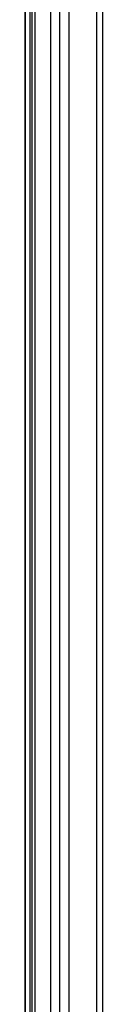
# Model space of a CAD drawing. Units: millimetres. Extents: x 0 to 1189, y 0 to 841.
# Drawn here: x 558 to 560, y 391 to 426 of the extents above; entities that cross this region are included whole.
import ezdxf

# ---------------------------------------------------------------- set-up
doc = ezdxf.new("R2010")
doc.units = ezdxf.units.MM
doc.header["$LTSCALE"] = 65.395
for name, color, linetype in [('3_ALL_AXES', 7, 'CONTINUOUS'), ('5_ALL_CURVES', 7, 'CONTINUOUS'), ('6_ALL_SURFS', 7, 'CONTINUOUS'), ('7_ALL_FEATURES', 7, 'CONTINUOUS')]:
    doc.layers.add(name, color=color, linetype=linetype)

msp = doc.modelspace()

# ---------------------------------------------------------------- linework, layer by layer
at = {"layer": '3_ALL_AXES', "color": 7, "linetype": 'Continuous'}
msp.add_line((557.543, 273.226), (557.543, 478.606), dxfattribs=at)
at = {"layer": '5_ALL_CURVES', "color": 40, "linetype": 'Continuous'}
msp.add_line((557.786, 478.606), (557.786, 273.226), dxfattribs=at)
at = {"layer": '6_ALL_SURFS', "color": 7, "linetype": 'Continuous'}
msp.add_line((557.543, 478.606), (557.543, 273.226), dxfattribs=at)
at = {"layer": '7_ALL_FEATURES', "color": 7, "linetype": 'Continuous'}
for p, q in [((557.723, 273.226), (557.723, 478.606)), ((557.905, 273.226), (557.905, 478.606)), ((558.462, 273.226), (558.462, 478.606)), ((558.764, 478.606), (558.764, 273.226)), ((559.096, 478.606), (559.096, 273.226)), ((560.096, 273.226), (560.096, 478.606)), ((560.309, 273.226), (560.309, 478.606))]:
    msp.add_line(p, q, dxfattribs=at)

doc.saveas('drawing.dxf')
